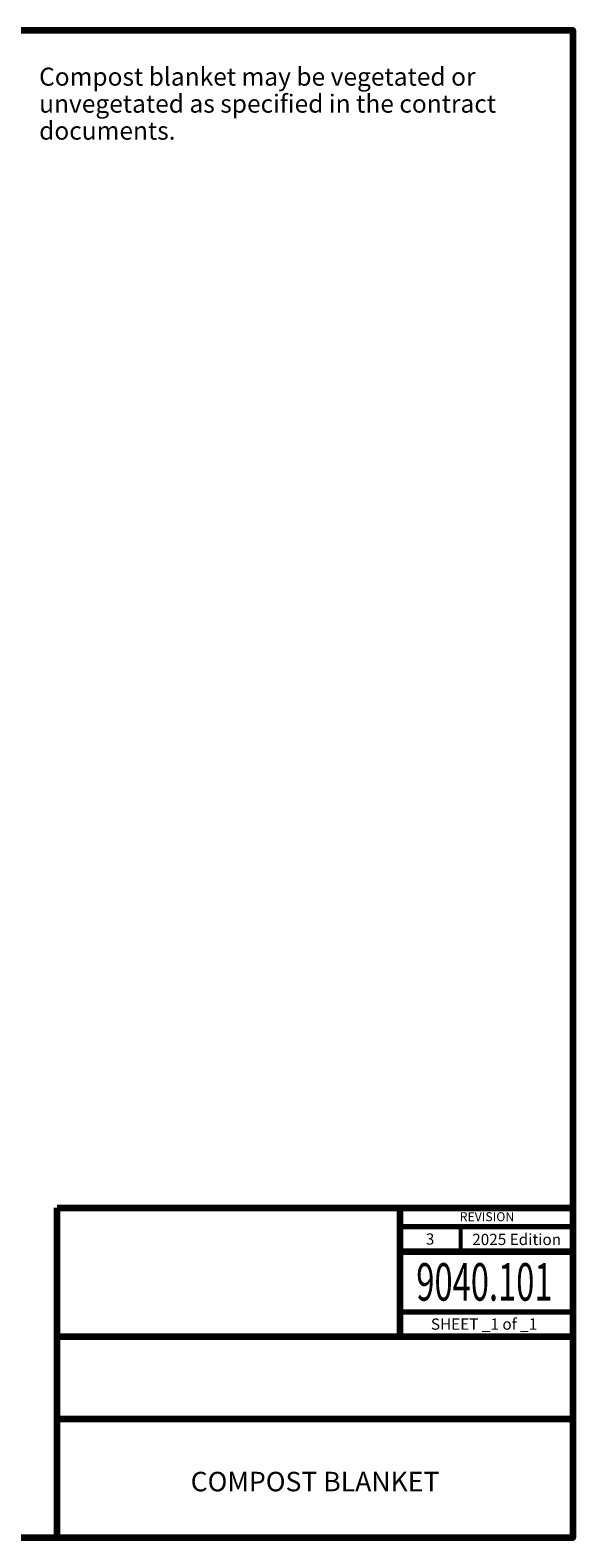
# Model space of a CAD drawing. Units: feet. Extents: x 10332 to 13467, y 8980 to 10990.
# Drawn here: x 12744 to 13467, y 8980 to 10990 of the extents above; entities that cross this region are included whole.
import ezdxf
from ezdxf.enums import TextEntityAlignment as Align

# ---------------------------------------------------------------- set-up
doc = ezdxf.new("R2010")
doc.units = ezdxf.units.FT
doc.header["$MEASUREMENT"] = 0
for name, color, linetype, lineweight in [('dsnStdBlock', 7, 'Continuous', 140), ('dsnStdBlockModified', 7, 'Continuous', 40), ('dsnStdNote', 7, 'Continuous', 53)]:
    doc.layers.add(name, color=color, linetype=linetype, lineweight=lineweight)
doc.styles.add('SID-General', font='arial.ttf', dxfattribs={"height": 24})
doc.styles.add('Style-Arial', font='arial.ttf')

msp = doc.modelspace()

# ---------------------------------------------------------------- linework, layer by layer
at = {"layer": 'dsnStdBlock', "color": 7, "linetype": 'Continuous', "lineweight": 140}
for p, q in [((13236.6, 9420), (13236.6, 9328.6)), ((13236.6, 9361.8), (13467.5, 9361.8)), ((13236.6, 9328.6), (13236.6, 9248.6)), ((12779.5, 9248.6), (13467.5, 9248.6)), ((12779.5, 9138.6), (13467.5, 9138.6))]:
    msp.add_line(p, q, dxfattribs=at)
at = {"layer": 'dsnStdBlock', "color": 7, "linetype": 'Continuous', "lineweight": 70}
for p, q in [((13236.6, 9395.1), (13467.5, 9395.1)), ((13467.5, 9280.8), (13236.6, 9280.8))]:
    msp.add_line(p, q, dxfattribs=at)
at = {"layer": 'dsnStdBlock', "color": 7, "linetype": 'Continuous', "lineweight": 140, "flags": 128}
msp.add_lwpolyline([(12779.5, 9420), (13467.5, 9420), (13467.5, 8980), (12779.5, 8980)], close=True, dxfattribs=at)
at = {"layer": 'dsnStdBlockModified', "color": 7, "linetype": 'Continuous', "lineweight": 140, "flags": 128}
msp.add_lwpolyline([(10332.5, 10990), (13467.5, 10990), (13467.5, 8980), (10332.5, 8980)], close=True, dxfattribs=at)
at = {"layer": 'dsnStdNote', "color": 7}
msp.add_line((13317.5, 9395.1), (13317.5, 9361.8), dxfattribs=at)

# ---------------------------------------------------------------- texts
at = {"layer": 'dsnStdBlock', "color": 7, "linetype": 'Continuous', "lineweight": 53, "style": 'Style-Arial'}
for s, height, p in [('REVISION', 12, (13352.9, 9408.1)), ('3', 15, (13277, 9378.4))]:
    msp.add_text(s, height=height, dxfattribs=at).set_placement(p, align=Align.MIDDLE_CENTER)
at = {"layer": 'dsnStdBlock', "color": 7, "linetype": 'Continuous', "lineweight": 13, "style": 'Style-Arial', "width": 0.64}
msp.add_text('9040.101', height=50, dxfattribs=at).set_placement((13349.5, 9321.2), align=Align.MIDDLE_CENTER)
at = {"layer": 'dsnStdBlock', "color": 7, "linetype": 'Continuous', "lineweight": 53, "insert": (13392.5, 9375.9), "char_height": 15, "attachment_point": 5, "line_spacing_factor": 0.6, "style": 'Style-Arial'}
msp.add_mtext('2025 Edition', dxfattribs=at)
at = {"layer": 'dsnStdBlock', "color": 7, "linetype": 'Continuous', "lineweight": 80, "insert": (13349, 9263), "char_height": 15, "attachment_point": 5, "line_spacing_factor": 0.6, "style": 'Style-Arial'}
msp.add_mtext('SHEET _1 of _1', dxfattribs=at)
at = {"layer": 'dsnStdBlock', "color": 7, "lineweight": 140, "insert": (13123.5, 9055), "char_height": 26, "attachment_point": 5, "line_spacing_factor": 0.990001, "style": 'Style-Arial'}
msp.add_mtext('\\fArial|b1|i0|c00|p39;COMPOST BLANKET', dxfattribs=at)
at = {"layer": 'dsnStdNote', "color": 7, "linetype": 'Continuous', "insert": (12755.5, 10940), "char_height": 24, "attachment_point": 1, "line_spacing_factor": 0.9, "style": 'SID-General'}
msp.add_mtext('Compost blanket may be vegetated or\\Punvegetated as specified in the contract \\Pdocuments.', dxfattribs=at)

doc.saveas('drawing.dxf')
